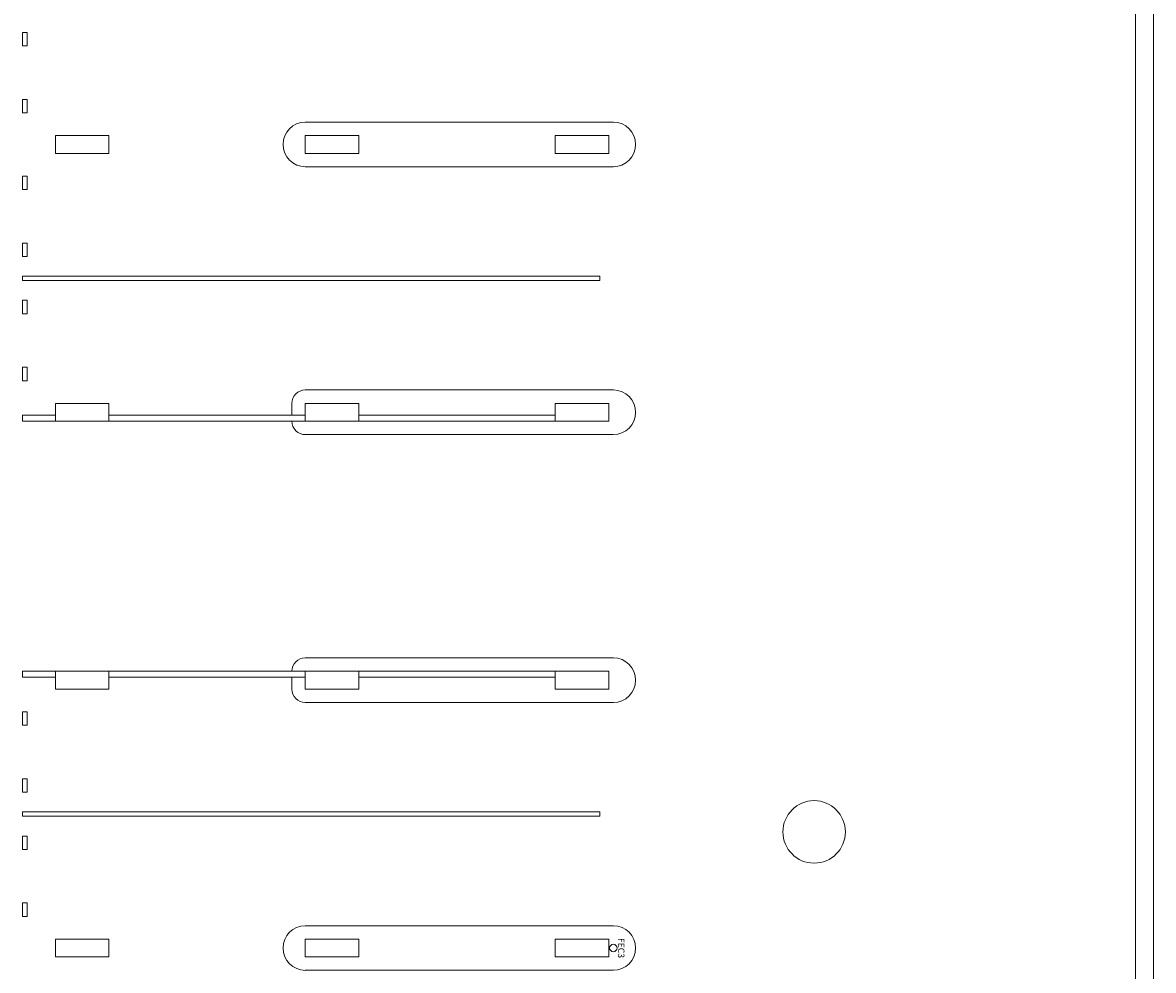
# Model space of a CAD drawing. Units: feet. Extents: x -5 to 1272, y -45 to 737.
# Drawn here: x 954 to 1081, y 353 to 459 of the extents above; entities that cross this region are included whole.
import ezdxf

# ---------------------------------------------------------------- set-up
doc = ezdxf.new("R2010")
doc.units = ezdxf.units.FT
doc.header["$LTSCALE"] = 40
doc.header["$MEASUREMENT"] = 0
doc.layers.add('BASEPLAN', color=7, linetype='Continuous', lineweight=15)
doc.layers.add('Fire_Protection_Equip', color=1, linetype='Continuous', lineweight=15, true_color=0xff0000)
doc.styles.add('Times', font='Times.ttc')

msp = doc.modelspace()

# ---------------------------------------------------------------- linework, layer by layer
at = {"layer": 'BASEPLAN', "color": 7, "linetype": 'Continuous', "lineweight": 15, "transparency": 33554687}
for p, q in [((1081.0871, 143.542), (1081.0871, 736.538)), ((1079.0871, 648.542), (1079.0871, 143.542))]:
    msp.add_line(p, q, dxfattribs=at)
at = {"layer": 'BASEPLAN', "color": 7, "transparency": 33554687}
for p, q in [((954.4204, 458.0836), (954.4204, 456.5836)), ((954.9204, 458.0836), (954.4204, 458.0836)), ((954.9204, 456.5836), (954.9204, 458.0836)), ((954.4204, 456.5836), (954.9204, 456.5836)), ((954.4204, 449.0836), (954.4204, 450.5836)), ((954.4204, 450.5836), (954.9204, 450.5836)), ((954.9204, 450.5836), (954.9204, 449.0836)), ((954.9204, 449.0836), (954.4204, 449.0836)), ((1020.595, 448.0428), (986.0871, 448.0428)), ((990.0871, 448.0428), (1020.595, 448.0428)), ((1020.595, 448.0428), (1020.595, 448.0428)), ((1020.595, 448.0428), (1020.595, 448.0428)), ((1020.595, 448.0428), (1020.595, 448.0428)), ((958.0871, 446.542), (964.0871, 446.542)), ((958.0871, 444.542), (958.0871, 446.542)), ((964.0871, 444.542), (964.0871, 446.542)), ((986.0871, 446.542), (992.0871, 446.542)), ((986.0871, 444.542), (986.0871, 446.542)), ((992.0871, 444.542), (992.0871, 446.542)), ((1014.0871, 446.542), (1020.0871, 446.542)), ((1014.0871, 444.542), (1014.0871, 446.542)), ((1020.0871, 444.542), (1020.0871, 446.542)), ((958.0871, 444.542), (964.0871, 444.542)), ((986.0871, 444.542), (992.0871, 444.542)), ((1014.0871, 444.542), (1020.0871, 444.542)), ((1020.595, 443.0411), (986.0871, 443.0411)), ((990.0871, 443.0411), (1020.595, 443.0411)), ((1020.595, 443.0411), (1020.595, 443.0411)), ((1020.595, 443.0411), (1020.595, 443.0411)), ((1020.595, 443.0411), (1020.595, 443.0411)), ((954.4204, 442.0003), (954.4204, 440.5003)), ((954.9204, 442.0003), (954.4204, 442.0003)), ((954.9204, 440.5003), (954.9204, 442.0003)), ((954.4204, 440.5003), (954.9204, 440.5003)), ((954.4204, 433.0003), (954.4204, 434.5003)), ((954.4204, 434.5003), (954.9204, 434.5003)), ((954.9204, 434.5003), (954.9204, 433.0003)), ((954.9204, 433.0003), (954.4204, 433.0003)), ((1019.0871, 430.792), (954.4204, 430.792)), ((954.4204, 430.792), (954.4204, 430.292)), ((1019.0871, 430.792), (954.4204, 430.792)), ((954.4204, 430.792), (954.4204, 430.292)), ((1019.0871, 430.292), (1019.0871, 430.792)), ((1019.0871, 430.292), (1019.0871, 430.792)), ((954.4204, 430.292), (1019.0871, 430.292)), ((954.4204, 430.292), (1019.0871, 430.292)), ((954.4204, 428.0836), (954.4204, 426.5836)), ((954.9204, 428.0836), (954.4204, 428.0836)), ((954.9204, 426.5836), (954.9204, 428.0836)), ((954.4204, 426.5836), (954.9204, 426.5836)), ((954.4204, 419.0836), (954.4204, 420.5836)), ((954.4204, 420.5836), (954.9204, 420.5836)), ((954.9204, 420.5836), (954.9204, 419.0836)), ((954.9204, 419.0836), (954.4204, 419.0836)), ((1020.595, 418.0428), (986.0871, 418.0428)), ((990.0871, 418.0428), (1020.595, 418.0428)), ((1020.595, 418.0428), (1020.595, 418.0428)), ((1020.595, 418.0428), (1020.595, 418.0428)), ((1020.595, 418.0428), (1020.595, 418.0428)), ((958.0871, 416.542), (964.0871, 416.542)), ((958.0871, 414.542), (958.0871, 416.542)), ((964.0871, 414.542), (964.0871, 416.542)), ((984.5862, 416.5428), (984.5862, 415.2086)), ((986.0871, 416.542), (992.0871, 416.542)), ((986.0871, 414.542), (986.0871, 416.542)), ((992.0871, 414.542), (992.0871, 416.542)), ((1014.0871, 416.542), (1020.0871, 416.542)), ((1014.0871, 414.542), (1014.0871, 416.542)), ((1020.0871, 414.542), (1020.0871, 416.542)), ((954.4204, 415.2087), (958.0871, 415.2086)), ((954.4204, 414.542), (954.4204, 415.2087)), ((958.0871, 415.2086), (954.4204, 415.2086)), ((954.4204, 414.542), (954.4204, 415.2086)), ((958.0871, 414.542), (954.4204, 414.542)), ((954.4204, 414.542), (1019.0871, 414.5409)), ((958.0871, 414.542), (964.0871, 414.542)), ((961.0871, 414.542), (988.0871, 414.542)), ((964.0871, 415.2086), (986.0871, 415.2082)), ((986.0871, 414.542), (992.0871, 414.542)), ((990.0871, 414.542), (1018.0871, 414.542)), ((992.0871, 415.208), (1014.0871, 415.2077)), ((1014.0871, 414.542), (1020.0871, 414.542)), ((986.0871, 413.042), (1020.5878, 413.0415)), ((1020.595, 388.0428), (986.0848, 388.0419)), ((958.0871, 386.542), (954.4204, 386.542)), ((954.4204, 385.8753), (954.4204, 386.542)), ((1019.0871, 386.542), (954.4204, 386.542)), ((954.4204, 385.8753), (954.4204, 386.542)), ((958.0871, 386.542), (964.0871, 386.542)), ((958.0871, 384.542), (958.0871, 386.542)), ((961.0871, 386.542), (988.0871, 386.542)), ((964.0871, 384.542), (964.0871, 386.542)), ((986.0871, 386.542), (992.0871, 386.542)), ((986.0871, 384.542), (986.0871, 386.542)), ((990.0871, 386.542), (1016.0871, 386.542)), ((992.0871, 384.542), (992.0871, 386.542)), ((1014.0871, 386.542), (1020.0871, 386.542)), ((1014.0871, 384.542), (1014.0871, 386.542)), ((1020.0871, 384.542), (1020.0871, 386.542)), ((958.0871, 385.8753), (954.4204, 385.8753)), ((958.0871, 385.8753), (954.4204, 385.8753)), ((986.0871, 385.8753), (964.0871, 385.8753)), ((984.5839, 384.5411), (984.5839, 385.8753)), ((1014.0871, 385.8753), (992.0871, 385.8753)), ((958.0871, 384.542), (964.0871, 384.542)), ((986.0871, 384.542), (992.0871, 384.542)), ((1014.0871, 384.542), (1020.0871, 384.542)), ((1020.595, 383.0411), (986.0871, 383.0411)), ((990.0871, 383.0411), (1020.595, 383.0411)), ((1020.595, 383.0411), (1020.595, 383.0411)), ((1020.595, 383.0411), (1020.595, 383.0411)), ((1020.595, 383.0411), (1020.595, 383.0411)), ((954.4204, 382.0003), (954.4204, 380.5003)), ((954.9204, 382.0003), (954.4204, 382.0003)), ((954.9204, 380.5003), (954.9204, 382.0003)), ((954.4204, 380.5003), (954.9204, 380.5003)), ((954.4204, 373.0003), (954.4204, 374.5003)), ((954.4204, 374.5003), (954.9204, 374.5003)), ((954.9204, 374.5003), (954.9204, 373.0003)), ((954.9204, 373.0003), (954.4204, 373.0003)), ((1019.0871, 370.792), (954.4204, 370.792)), ((954.4204, 370.792), (954.4204, 370.292)), ((954.4204, 370.292), (1019.0871, 370.292)), ((1019.0871, 370.292), (1019.0871, 370.792)), ((954.4204, 368.0836), (954.4204, 366.5836)), ((954.9204, 368.0836), (954.4204, 368.0836)), ((954.9204, 366.5836), (954.9204, 368.0836)), ((954.4204, 366.5836), (954.9204, 366.5836)), ((954.4204, 359.0836), (954.4204, 360.5836)), ((954.4204, 360.5836), (954.9204, 360.5836)), ((954.9204, 360.5836), (954.9204, 359.0836)), ((954.9204, 359.0836), (954.4204, 359.0836)), ((1020.595, 358.0437), (986.0871, 358.0437)), ((990.0871, 358.0437), (1020.595, 358.0437)), ((1020.595, 358.0437), (1020.595, 358.0437)), ((1020.595, 358.0437), (1020.595, 358.0437)), ((1020.595, 358.0437), (1020.595, 358.0437)), ((958.0871, 356.542), (964.0871, 356.542)), ((958.0871, 354.542), (958.0871, 356.542)), ((964.0871, 354.542), (964.0871, 356.542)), ((986.0871, 356.542), (992.0871, 356.542)), ((986.0871, 354.542), (986.0871, 356.542)), ((992.0871, 354.542), (992.0871, 356.542)), ((1014.0871, 356.542), (1020.0871, 356.542)), ((1014.0871, 354.542), (1014.0871, 356.542)), ((1020.0871, 354.542), (1020.0871, 356.542)), ((958.0871, 354.542), (964.0871, 354.542)), ((986.0871, 354.542), (992.0871, 354.542)), ((1014.0871, 354.542), (1020.0871, 354.542)), ((1020.595, 353.042), (986.0871, 353.042)), ((990.0871, 353.042), (1020.595, 353.042)), ((1020.595, 353.042), (1020.595, 353.042)), ((1020.595, 353.042), (1020.595, 353.042)), ((1020.595, 353.042), (1020.595, 353.042))]:
    msp.add_line(p, q, dxfattribs=at)
at = {"layer": 'BASEPLAN', "color": 7, "linetype": 'Continuous', "transparency": 33554687}
msp.add_circle((1043.0871, 368.5465), 3.5, dxfattribs=at)
at = {"layer": 'BASEPLAN', "color": 7, "transparency": 33554687}
for centre, radius, start, end in [((986.0957, 445.5421), 2.5007, 90.198586, 269.966419), ((1020.5864, 445.5421), 2.5007, 270.033581, 89.801414), ((986.0871, 416.542), 1.5009, 90, 179.967159), ((986.0871, 416.542), 1.5009, 90, 179.967159), ((1020.5864, 415.5421), 2.5007, 270.033581, 89.801414), ((986.0871, 414.542), 1.4999, 179.977919, 269.999503), ((986.0848, 386.542), 1.4999, 90.000497, 180.022081), ((1020.5864, 385.5421), 2.5007, 270.033581, 89.801414), ((986.0871, 384.542), 1.5009, 180.032841, 270), ((986.0957, 355.5421), 2.5007, 90.198586, 269.966419), ((1020.5864, 355.543), 2.5007, 270.033581, 89.801414)]:
    msp.add_arc(centre, radius, start, end, dxfattribs=at)
at = {"layer": 'Fire_Protection_Equip', "color": 7, "transparency": 33554687}
msp.add_circle((1020.5891, 355.542), 0.4167, dxfattribs=at)

# ---------------------------------------------------------------- texts
at = {"layer": 'Fire_Protection_Equip', "color": 7, "transparency": 33554687, "insert": (1021.8339, 355.542), "char_height": 0.7062, "attachment_point": 2, "rotation": 270, "line_spacing_factor": 0.962448, "style": 'Times'}
msp.add_mtext('FEC3', dxfattribs=at)

doc.saveas('drawing.dxf')
